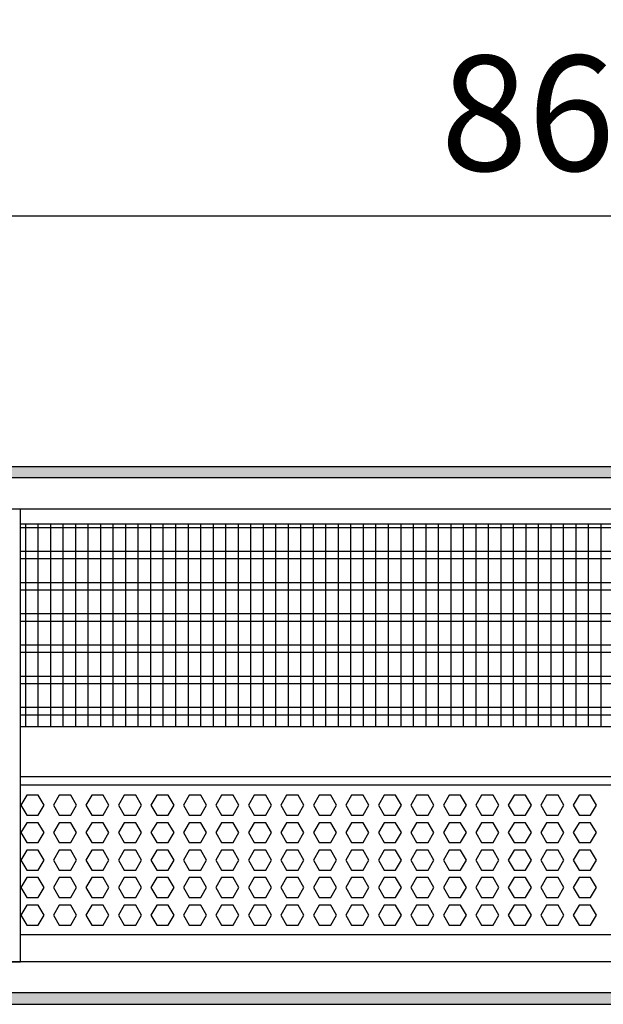
# Model space of a CAD drawing. Units: millimetres. Extents: x -8074 to 2244, y 10003 to 15943.
# Drawn here: x -6141 to -5907, y 12416 to 12810 of the extents above; entities that cross this region are included whole.
import ezdxf

# ---------------------------------------------------------------- set-up
doc = ezdxf.new("R2010")
doc.units = ezdxf.units.MM
doc.layers.add('1', color=7, linetype='Continuous')
doc.styles.add('CONVERTER_14', font='txt.shx', dxfattribs={"width": 0.9})
doc.dimstyles.new('ME10_DIM_59', dxfattribs={"dimtxt": 46, "dimasz": 46, "dimexe": 15, "dimexo": 10, "dimgap": 18, "dimtad": 1, "dimdec": 1, "dimlfac": 0.03937, "dimdsep": 46, "dimtxsty": 'CONVERTER_14', "dimsah": 1, "dimcen": 0.09, "dimclrd": 6, "dimclre": 6, "dimclrt": 3, "dimadec": 0, "dimazin": 0, "dimtfac": 1, "dimtdec": 4, "dimtix": 1, "dimtmove": 0, "dimatfit": 3, "dimfxl": 1, "dimtolj": 1, "dimtzin": 0, "dimarcsym": 0})
pattern_1 = [(45, (0, 0), (-0.0707106781, 0.0707106781), [])]

# ---------------------------------------------------------------- blocks, each defined once
blk = doc.blocks.new('*D54')
at = {"layer": '1', "color": 6, "linetype": 'Continuous'}
for p, q in [((-6998.3, 12621.09), (-6998.3, 12746.17)), ((-4808.23, 12621.09), (-4808.23, 12746.17)), ((-4808.23, 12731.17), (-6998.3, 12731.17))]:
    blk.add_line(p, q, dxfattribs=at)
at = {"layer": '1', "color": 6}
for points in [[(-6952.3, 12737.23), (-6952.3, 12725.12), (-6998.3, 12731.17)], [(-4854.23, 12725.12), (-4854.23, 12737.23), (-4808.23, 12731.17)]]:
    blk.add_solid(points, dxfattribs=at)
at = {"layer": '1', "color": 3, "insert": (-5972.34, 12749.4), "char_height": 46, "attachment_point": 7, "rotation": 0.0001, "line_spacing_factor": 0.454545, "style": 'CONVERTER_14'}
blk.add_mtext('\\C3;86.2\\C3;*', dxfattribs=at)

msp = doc.modelspace()

# ---------------------------------------------------------------- hatches: boundary and pattern name
at = {"layer": '1', "linetype": 'Continuous'}
h = msp.add_hatch(dxfattribs=at)
h.set_pattern_fill('_USER', color=6, scale=0.1, angle=45, pattern_type=0)
h.set_pattern_definition(pattern_1)
h.paths.add_polyline_path([(-4738.3, 12626.58), (-7458.3, 12626.58), (-7458.3, 12631.17), (-4738.3, 12631.17)])
h = msp.add_hatch(dxfattribs=at)
h.set_pattern_fill('_USER', color=6, scale=0.1, angle=45, pattern_type=0)
h.set_pattern_definition(pattern_1)
h.paths.add_polyline_path([(-4738.3, 12420.77), (-7458.3, 12420.77), (-7458.3, 12416.17), (-4738.3, 12416.17)])

# ---------------------------------------------------------------- linework, layer by layer
at = {"color": 1, "linetype": 'Continuous'}
for p, q in [((-6140.3, 12608.2), (-5687.29, 12608.2)), ((-6140.3, 12527.25), (-5687.29, 12527.25)), ((-6140.3, 12507.28), (-5687.29, 12507.28)), ((-6140.3, 12503.88), (-5719.18, 12503.88)), ((-5687.29, 12443.94), (-6140.3, 12443.94))]:
    msp.add_line(p, q, dxfattribs=at)
at = {"color": 6, "linetype": 'Continuous'}
for p, q in [((-5687.29, 12606.71), (-6140.3, 12606.71)), ((-5687.29, 12597.2), (-6140.3, 12597.2)), ((-5687.29, 12594.22), (-6140.3, 12594.22)), ((-5687.29, 12584.71), (-6140.3, 12584.71)), ((-5687.29, 12581.73), (-6140.3, 12581.73)), ((-5687.29, 12572.22), (-6140.3, 12572.22)), ((-5687.29, 12569.25), (-6140.3, 12569.25)), ((-5687.29, 12559.74), (-6140.3, 12559.74)), ((-5687.29, 12556.76), (-6140.3, 12556.76)), ((-5687.29, 12547.25), (-6140.3, 12547.25)), ((-5687.29, 12544.27), (-6140.3, 12544.27)), ((-5687.29, 12534.76), (-6140.3, 12534.76)), ((-5687.29, 12531.79), (-6140.3, 12531.79)), ((-6137.77, 12499.77), (-6140.08, 12495.77)), ((-6133.16, 12499.77), (-6137.77, 12499.77)), ((-6130.85, 12495.77), (-6133.16, 12499.77)), ((-6124.78, 12499.77), (-6127.09, 12495.77)), ((-6120.17, 12499.77), (-6124.78, 12499.77)), ((-6117.86, 12495.77), (-6120.17, 12499.77)), ((-6111.8, 12499.77), (-6114.1, 12495.77)), ((-6107.18, 12499.77), (-6111.8, 12499.77)), ((-6104.88, 12495.77), (-6107.18, 12499.77)), ((-6098.81, 12499.77), (-6101.12, 12495.77)), ((-6094.2, 12499.77), (-6098.81, 12499.77)), ((-6091.89, 12495.77), (-6094.2, 12499.77)), ((-6085.82, 12499.77), (-6088.13, 12495.77)), ((-6081.21, 12499.77), (-6085.82, 12499.77)), ((-6078.9, 12495.77), (-6081.21, 12499.77)), ((-6072.84, 12499.77), (-6075.14, 12495.77)), ((-6068.22, 12499.77), (-6072.84, 12499.77)), ((-6065.92, 12495.77), (-6068.22, 12499.77)), ((-6059.85, 12499.77), (-6062.16, 12495.77)), ((-6055.24, 12499.77), (-6059.85, 12499.77)), ((-6052.93, 12495.77), (-6055.24, 12499.77)), ((-6046.87, 12499.77), (-6049.17, 12495.77)), ((-6042.25, 12499.77), (-6046.87, 12499.77)), ((-6039.94, 12495.77), (-6042.25, 12499.77)), ((-6033.88, 12499.77), (-6036.19, 12495.77)), ((-6029.27, 12499.77), (-6033.88, 12499.77)), ((-6026.96, 12495.77), (-6029.27, 12499.77)), ((-6020.89, 12499.77), (-6023.2, 12495.77)), ((-6016.28, 12499.77), (-6020.89, 12499.77)), ((-6013.97, 12495.77), (-6016.28, 12499.77)), ((-6007.91, 12499.77), (-6010.21, 12495.77)), ((-6003.29, 12499.77), (-6007.91, 12499.77)), ((-6000.99, 12495.77), (-6003.29, 12499.77)), ((-5994.92, 12499.77), (-5997.23, 12495.77)), ((-5990.31, 12499.77), (-5994.92, 12499.77)), ((-5988, 12495.77), (-5990.31, 12499.77)), ((-5981.93, 12499.77), (-5984.24, 12495.77)), ((-5977.32, 12499.77), (-5981.93, 12499.77)), ((-5975.01, 12495.77), (-5977.32, 12499.77)), ((-5968.95, 12499.77), (-5971.25, 12495.77)), ((-5964.33, 12499.77), (-5968.95, 12499.77)), ((-5962.03, 12495.77), (-5964.33, 12499.77)), ((-5955.96, 12499.77), (-5958.27, 12495.77)), ((-5951.35, 12499.77), (-5955.96, 12499.77)), ((-5949.04, 12495.77), (-5951.35, 12499.77)), ((-5942.97, 12499.77), (-5945.28, 12495.77)), ((-5938.36, 12499.77), (-5942.97, 12499.77)), ((-5936.05, 12495.77), (-5938.36, 12499.77)), ((-5929.99, 12499.77), (-5932.3, 12495.77)), ((-5925.37, 12499.77), (-5929.99, 12499.77)), ((-5923.07, 12495.77), (-5925.37, 12499.77)), ((-5917, 12499.77), (-5919.31, 12495.77)), ((-5912.39, 12499.77), (-5917, 12499.77)), ((-5910.08, 12495.77), (-5912.39, 12499.77)), ((-6140.08, 12495.77), (-6137.77, 12491.78)), ((-6133.16, 12491.78), (-6130.85, 12495.77)), ((-6127.09, 12495.77), (-6124.78, 12491.78)), ((-6120.17, 12491.78), (-6117.86, 12495.77)), ((-6114.1, 12495.77), (-6111.8, 12491.78)), ((-6107.18, 12491.78), (-6104.88, 12495.77)), ((-6101.12, 12495.77), (-6098.81, 12491.78)), ((-6094.2, 12491.78), (-6091.89, 12495.77)), ((-6088.13, 12495.77), (-6085.82, 12491.78)), ((-6081.21, 12491.78), (-6078.9, 12495.77)), ((-6075.14, 12495.77), (-6072.84, 12491.78)), ((-6068.22, 12491.78), (-6065.92, 12495.77)), ((-6062.16, 12495.77), (-6059.85, 12491.78)), ((-6055.24, 12491.78), (-6052.93, 12495.77)), ((-6049.17, 12495.77), (-6046.87, 12491.78)), ((-6042.25, 12491.78), (-6039.94, 12495.77)), ((-6036.19, 12495.77), (-6033.88, 12491.78)), ((-6029.27, 12491.78), (-6026.96, 12495.77)), ((-6023.2, 12495.77), (-6020.89, 12491.78)), ((-6016.28, 12491.78), (-6013.97, 12495.77)), ((-6010.21, 12495.77), (-6007.91, 12491.78)), ((-6003.29, 12491.78), (-6000.99, 12495.77)), ((-5997.23, 12495.77), (-5994.92, 12491.78)), ((-5990.31, 12491.78), (-5988, 12495.77)), ((-5984.24, 12495.77), (-5981.93, 12491.78)), ((-5977.32, 12491.78), (-5975.01, 12495.77)), ((-5971.25, 12495.77), (-5968.95, 12491.78)), ((-5964.33, 12491.78), (-5962.03, 12495.77)), ((-5958.27, 12495.77), (-5955.96, 12491.78)), ((-5951.35, 12491.78), (-5949.04, 12495.77)), ((-5945.28, 12495.77), (-5942.97, 12491.78)), ((-5938.36, 12491.78), (-5936.05, 12495.77)), ((-5932.3, 12495.77), (-5929.99, 12491.78)), ((-5925.37, 12491.78), (-5923.07, 12495.77)), ((-5919.31, 12495.77), (-5917, 12491.78)), ((-5912.39, 12491.78), (-5910.08, 12495.77)), ((-6137.77, 12491.78), (-6133.16, 12491.78)), ((-6124.78, 12491.78), (-6120.17, 12491.78)), ((-6111.8, 12491.78), (-6107.18, 12491.78)), ((-6098.81, 12491.78), (-6094.2, 12491.78)), ((-6085.82, 12491.78), (-6081.21, 12491.78)), ((-6072.84, 12491.78), (-6068.22, 12491.78)), ((-6059.85, 12491.78), (-6055.24, 12491.78)), ((-6046.87, 12491.78), (-6042.25, 12491.78)), ((-6033.88, 12491.78), (-6029.27, 12491.78)), ((-6020.89, 12491.78), (-6016.28, 12491.78)), ((-6007.91, 12491.78), (-6003.29, 12491.78)), ((-5994.92, 12491.78), (-5990.31, 12491.78)), ((-5981.93, 12491.78), (-5977.32, 12491.78)), ((-5968.95, 12491.78), (-5964.33, 12491.78)), ((-5955.96, 12491.78), (-5951.35, 12491.78)), ((-5942.97, 12491.78), (-5938.36, 12491.78)), ((-5929.99, 12491.78), (-5925.37, 12491.78)), ((-5917, 12491.78), (-5912.39, 12491.78)), ((-6137.77, 12488.78), (-6140.08, 12484.79)), ((-6133.16, 12488.78), (-6137.77, 12488.78)), ((-6130.85, 12484.79), (-6133.16, 12488.78)), ((-6124.78, 12488.78), (-6127.09, 12484.79)), ((-6120.17, 12488.78), (-6124.78, 12488.78)), ((-6117.86, 12484.79), (-6120.17, 12488.78)), ((-6111.8, 12488.78), (-6114.1, 12484.79)), ((-6107.18, 12488.78), (-6111.8, 12488.78)), ((-6104.88, 12484.79), (-6107.18, 12488.78)), ((-6098.81, 12488.78), (-6101.12, 12484.79)), ((-6094.2, 12488.78), (-6098.81, 12488.78)), ((-6091.89, 12484.79), (-6094.2, 12488.78)), ((-6085.82, 12488.78), (-6088.13, 12484.79)), ((-6081.21, 12488.78), (-6085.82, 12488.78)), ((-6078.9, 12484.79), (-6081.21, 12488.78)), ((-6072.84, 12488.78), (-6075.14, 12484.79)), ((-6068.22, 12488.78), (-6072.84, 12488.78)), ((-6065.92, 12484.79), (-6068.22, 12488.78)), ((-6059.85, 12488.78), (-6062.16, 12484.79)), ((-6055.24, 12488.78), (-6059.85, 12488.78)), ((-6052.93, 12484.79), (-6055.24, 12488.78)), ((-6046.87, 12488.78), (-6049.17, 12484.79)), ((-6042.25, 12488.78), (-6046.87, 12488.78)), ((-6039.94, 12484.79), (-6042.25, 12488.78)), ((-6033.88, 12488.78), (-6036.19, 12484.79)), ((-6029.27, 12488.78), (-6033.88, 12488.78)), ((-6026.96, 12484.79), (-6029.27, 12488.78)), ((-6020.89, 12488.78), (-6023.2, 12484.79)), ((-6016.28, 12488.78), (-6020.89, 12488.78)), ((-6013.97, 12484.79), (-6016.28, 12488.78)), ((-6007.91, 12488.78), (-6010.21, 12484.79)), ((-6003.29, 12488.78), (-6007.91, 12488.78)), ((-6000.99, 12484.79), (-6003.29, 12488.78)), ((-5994.92, 12488.78), (-5997.23, 12484.79)), ((-5990.31, 12488.78), (-5994.92, 12488.78)), ((-5988, 12484.79), (-5990.31, 12488.78)), ((-5981.93, 12488.78), (-5984.24, 12484.79)), ((-5977.32, 12488.78), (-5981.93, 12488.78)), ((-5975.01, 12484.79), (-5977.32, 12488.78)), ((-5968.95, 12488.78), (-5971.25, 12484.79)), ((-5964.33, 12488.78), (-5968.95, 12488.78)), ((-5962.03, 12484.79), (-5964.33, 12488.78)), ((-5955.96, 12488.78), (-5958.27, 12484.79)), ((-5951.35, 12488.78), (-5955.96, 12488.78)), ((-5949.04, 12484.79), (-5951.35, 12488.78)), ((-5942.97, 12488.78), (-5945.28, 12484.79)), ((-5938.36, 12488.78), (-5942.97, 12488.78)), ((-5936.05, 12484.79), (-5938.36, 12488.78)), ((-5929.99, 12488.78), (-5932.3, 12484.79)), ((-5925.37, 12488.78), (-5929.99, 12488.78)), ((-5923.07, 12484.79), (-5925.37, 12488.78)), ((-5917, 12488.78), (-5919.31, 12484.79)), ((-5912.39, 12488.78), (-5917, 12488.78)), ((-5910.08, 12484.79), (-5912.39, 12488.78)), ((-6140.08, 12484.79), (-6137.77, 12480.79)), ((-6133.16, 12480.79), (-6130.85, 12484.79)), ((-6127.09, 12484.79), (-6124.78, 12480.79)), ((-6120.17, 12480.79), (-6117.86, 12484.79)), ((-6114.1, 12484.79), (-6111.8, 12480.79)), ((-6107.18, 12480.79), (-6104.88, 12484.79)), ((-6101.12, 12484.79), (-6098.81, 12480.79)), ((-6094.2, 12480.79), (-6091.89, 12484.79)), ((-6088.13, 12484.79), (-6085.82, 12480.79)), ((-6081.21, 12480.79), (-6078.9, 12484.79)), ((-6075.14, 12484.79), (-6072.84, 12480.79)), ((-6068.22, 12480.79), (-6065.92, 12484.79)), ((-6062.16, 12484.79), (-6059.85, 12480.79)), ((-6055.24, 12480.79), (-6052.93, 12484.79)), ((-6049.17, 12484.79), (-6046.87, 12480.79)), ((-6042.25, 12480.79), (-6039.94, 12484.79)), ((-6036.19, 12484.79), (-6033.88, 12480.79)), ((-6029.27, 12480.79), (-6026.96, 12484.79)), ((-6023.2, 12484.79), (-6020.89, 12480.79)), ((-6016.28, 12480.79), (-6013.97, 12484.79)), ((-6010.21, 12484.79), (-6007.91, 12480.79)), ((-6003.29, 12480.79), (-6000.99, 12484.79)), ((-5997.23, 12484.79), (-5994.92, 12480.79)), ((-5990.31, 12480.79), (-5988, 12484.79)), ((-5984.24, 12484.79), (-5981.93, 12480.79)), ((-5977.32, 12480.79), (-5975.01, 12484.79)), ((-5971.25, 12484.79), (-5968.95, 12480.79)), ((-5964.33, 12480.79), (-5962.03, 12484.79)), ((-5958.27, 12484.79), (-5955.96, 12480.79)), ((-5951.35, 12480.79), (-5949.04, 12484.79)), ((-5945.28, 12484.79), (-5942.97, 12480.79)), ((-5938.36, 12480.79), (-5936.05, 12484.79)), ((-5932.3, 12484.79), (-5929.99, 12480.79)), ((-5925.37, 12480.79), (-5923.07, 12484.79)), ((-5919.31, 12484.79), (-5917, 12480.79)), ((-5912.39, 12480.79), (-5910.08, 12484.79)), ((-6137.77, 12477.79), (-6140.08, 12473.8)), ((-6137.77, 12480.79), (-6133.16, 12480.79)), ((-6133.16, 12477.79), (-6137.77, 12477.79)), ((-6130.85, 12473.8), (-6133.16, 12477.79)), ((-6124.78, 12477.79), (-6127.09, 12473.8)), ((-6124.78, 12480.79), (-6120.17, 12480.79)), ((-6120.17, 12477.79), (-6124.78, 12477.79)), ((-6117.86, 12473.8), (-6120.17, 12477.79)), ((-6111.8, 12477.79), (-6114.1, 12473.8)), ((-6111.8, 12480.79), (-6107.18, 12480.79)), ((-6107.18, 12477.79), (-6111.8, 12477.79)), ((-6104.88, 12473.8), (-6107.18, 12477.79)), ((-6098.81, 12477.79), (-6101.12, 12473.8)), ((-6098.81, 12480.79), (-6094.2, 12480.79)), ((-6094.2, 12477.79), (-6098.81, 12477.79)), ((-6091.89, 12473.8), (-6094.2, 12477.79)), ((-6085.82, 12477.79), (-6088.13, 12473.8)), ((-6085.82, 12480.79), (-6081.21, 12480.79)), ((-6081.21, 12477.79), (-6085.82, 12477.79)), ((-6078.9, 12473.8), (-6081.21, 12477.79)), ((-6072.84, 12477.79), (-6075.14, 12473.8)), ((-6072.84, 12480.79), (-6068.22, 12480.79)), ((-6068.22, 12477.79), (-6072.84, 12477.79)), ((-6065.92, 12473.8), (-6068.22, 12477.79)), ((-6059.85, 12477.79), (-6062.16, 12473.8)), ((-6059.85, 12480.79), (-6055.24, 12480.79)), ((-6055.24, 12477.79), (-6059.85, 12477.79)), ((-6052.93, 12473.8), (-6055.24, 12477.79)), ((-6046.87, 12477.79), (-6049.17, 12473.8)), ((-6046.87, 12480.79), (-6042.25, 12480.79)), ((-6042.25, 12477.79), (-6046.87, 12477.79)), ((-6039.94, 12473.8), (-6042.25, 12477.79)), ((-6033.88, 12477.79), (-6036.19, 12473.8)), ((-6033.88, 12480.79), (-6029.27, 12480.79)), ((-6029.27, 12477.79), (-6033.88, 12477.79)), ((-6026.96, 12473.8), (-6029.27, 12477.79)), ((-6020.89, 12477.79), (-6023.2, 12473.8)), ((-6020.89, 12480.79), (-6016.28, 12480.79)), ((-6016.28, 12477.79), (-6020.89, 12477.79)), ((-6013.97, 12473.8), (-6016.28, 12477.79)), ((-6007.91, 12477.79), (-6010.21, 12473.8)), ((-6007.91, 12480.79), (-6003.29, 12480.79)), ((-6003.29, 12477.79), (-6007.91, 12477.79)), ((-6000.99, 12473.8), (-6003.29, 12477.79)), ((-5994.92, 12477.79), (-5997.23, 12473.8)), ((-5994.92, 12480.79), (-5990.31, 12480.79)), ((-5990.31, 12477.79), (-5994.92, 12477.79)), ((-5988, 12473.8), (-5990.31, 12477.79)), ((-5981.93, 12477.79), (-5984.24, 12473.8)), ((-5981.93, 12480.79), (-5977.32, 12480.79)), ((-5977.32, 12477.79), (-5981.93, 12477.79)), ((-5975.01, 12473.8), (-5977.32, 12477.79)), ((-5968.95, 12477.79), (-5971.25, 12473.8)), ((-5968.95, 12480.79), (-5964.33, 12480.79)), ((-5964.33, 12477.79), (-5968.95, 12477.79)), ((-5962.03, 12473.8), (-5964.33, 12477.79)), ((-5955.96, 12477.79), (-5958.27, 12473.8)), ((-5955.96, 12480.79), (-5951.35, 12480.79)), ((-5951.35, 12477.79), (-5955.96, 12477.79)), ((-5949.04, 12473.8), (-5951.35, 12477.79)), ((-5942.97, 12477.79), (-5945.28, 12473.8)), ((-5942.97, 12480.79), (-5938.36, 12480.79)), ((-5938.36, 12477.79), (-5942.97, 12477.79)), ((-5936.05, 12473.8), (-5938.36, 12477.79)), ((-5929.99, 12477.79), (-5932.3, 12473.8)), ((-5929.99, 12480.79), (-5925.37, 12480.79)), ((-5925.37, 12477.79), (-5929.99, 12477.79)), ((-5923.07, 12473.8), (-5925.37, 12477.79)), ((-5917, 12477.79), (-5919.31, 12473.8)), ((-5917, 12480.79), (-5912.39, 12480.79)), ((-5912.39, 12477.79), (-5917, 12477.79)), ((-5910.08, 12473.8), (-5912.39, 12477.79)), ((-6140.08, 12473.8), (-6137.77, 12469.8)), ((-6133.16, 12469.8), (-6130.85, 12473.8)), ((-6127.09, 12473.8), (-6124.78, 12469.8)), ((-6120.17, 12469.8), (-6117.86, 12473.8)), ((-6114.1, 12473.8), (-6111.8, 12469.8)), ((-6107.18, 12469.8), (-6104.88, 12473.8)), ((-6101.12, 12473.8), (-6098.81, 12469.8)), ((-6094.2, 12469.8), (-6091.89, 12473.8)), ((-6088.13, 12473.8), (-6085.82, 12469.8)), ((-6081.21, 12469.8), (-6078.9, 12473.8)), ((-6075.14, 12473.8), (-6072.84, 12469.8)), ((-6068.22, 12469.8), (-6065.92, 12473.8)), ((-6062.16, 12473.8), (-6059.85, 12469.8)), ((-6055.24, 12469.8), (-6052.93, 12473.8)), ((-6049.17, 12473.8), (-6046.87, 12469.8)), ((-6042.25, 12469.8), (-6039.94, 12473.8)), ((-6036.19, 12473.8), (-6033.88, 12469.8)), ((-6029.27, 12469.8), (-6026.96, 12473.8)), ((-6023.2, 12473.8), (-6020.89, 12469.8)), ((-6016.28, 12469.8), (-6013.97, 12473.8)), ((-6010.21, 12473.8), (-6007.91, 12469.8)), ((-6003.29, 12469.8), (-6000.99, 12473.8)), ((-5997.23, 12473.8), (-5994.92, 12469.8)), ((-5990.31, 12469.8), (-5988, 12473.8)), ((-5984.24, 12473.8), (-5981.93, 12469.8)), ((-5977.32, 12469.8), (-5975.01, 12473.8)), ((-5971.25, 12473.8), (-5968.95, 12469.8)), ((-5964.33, 12469.8), (-5962.03, 12473.8)), ((-5958.27, 12473.8), (-5955.96, 12469.8)), ((-5951.35, 12469.8), (-5949.04, 12473.8)), ((-5945.28, 12473.8), (-5942.97, 12469.8)), ((-5938.36, 12469.8), (-5936.05, 12473.8)), ((-5932.3, 12473.8), (-5929.99, 12469.8)), ((-5925.37, 12469.8), (-5923.07, 12473.8)), ((-5919.31, 12473.8), (-5917, 12469.8)), ((-5912.39, 12469.8), (-5910.08, 12473.8)), ((-6137.77, 12469.8), (-6133.16, 12469.8)), ((-6124.78, 12469.8), (-6120.17, 12469.8)), ((-6111.8, 12469.8), (-6107.18, 12469.8)), ((-6098.81, 12469.8), (-6094.2, 12469.8)), ((-6085.82, 12469.8), (-6081.21, 12469.8)), ((-6072.84, 12469.8), (-6068.22, 12469.8)), ((-6059.85, 12469.8), (-6055.24, 12469.8)), ((-6046.87, 12469.8), (-6042.25, 12469.8)), ((-6033.88, 12469.8), (-6029.27, 12469.8)), ((-6020.89, 12469.8), (-6016.28, 12469.8)), ((-6007.91, 12469.8), (-6003.29, 12469.8)), ((-5994.92, 12469.8), (-5990.31, 12469.8)), ((-5981.93, 12469.8), (-5977.32, 12469.8)), ((-5968.95, 12469.8), (-5964.33, 12469.8)), ((-5955.96, 12469.8), (-5951.35, 12469.8)), ((-5942.97, 12469.8), (-5938.36, 12469.8)), ((-5929.99, 12469.8), (-5925.37, 12469.8)), ((-5917, 12469.8), (-5912.39, 12469.8)), ((-6137.77, 12466.81), (-6140.08, 12462.81)), ((-6133.16, 12466.81), (-6137.77, 12466.81)), ((-6130.85, 12462.81), (-6133.16, 12466.81)), ((-6124.78, 12466.81), (-6127.09, 12462.81)), ((-6120.17, 12466.81), (-6124.78, 12466.81)), ((-6117.86, 12462.81), (-6120.17, 12466.81)), ((-6111.8, 12466.81), (-6114.1, 12462.81)), ((-6107.18, 12466.81), (-6111.8, 12466.81)), ((-6104.88, 12462.81), (-6107.18, 12466.81)), ((-6098.81, 12466.81), (-6101.12, 12462.81)), ((-6094.2, 12466.81), (-6098.81, 12466.81)), ((-6091.89, 12462.81), (-6094.2, 12466.81)), ((-6085.82, 12466.81), (-6088.13, 12462.81)), ((-6081.21, 12466.81), (-6085.82, 12466.81)), ((-6078.9, 12462.81), (-6081.21, 12466.81)), ((-6072.84, 12466.81), (-6075.14, 12462.81)), ((-6068.22, 12466.81), (-6072.84, 12466.81)), ((-6065.92, 12462.81), (-6068.22, 12466.81)), ((-6059.85, 12466.81), (-6062.16, 12462.81)), ((-6055.24, 12466.81), (-6059.85, 12466.81)), ((-6052.93, 12462.81), (-6055.24, 12466.81)), ((-6046.87, 12466.81), (-6049.17, 12462.81)), ((-6042.25, 12466.81), (-6046.87, 12466.81)), ((-6039.94, 12462.81), (-6042.25, 12466.81)), ((-6033.88, 12466.81), (-6036.19, 12462.81)), ((-6029.27, 12466.81), (-6033.88, 12466.81)), ((-6026.96, 12462.81), (-6029.27, 12466.81)), ((-6020.89, 12466.81), (-6023.2, 12462.81)), ((-6016.28, 12466.81), (-6020.89, 12466.81)), ((-6013.97, 12462.81), (-6016.28, 12466.81)), ((-6007.91, 12466.81), (-6010.21, 12462.81)), ((-6003.29, 12466.81), (-6007.91, 12466.81)), ((-6000.99, 12462.81), (-6003.29, 12466.81)), ((-5994.92, 12466.81), (-5997.23, 12462.81)), ((-5990.31, 12466.81), (-5994.92, 12466.81)), ((-5988, 12462.81), (-5990.31, 12466.81)), ((-5981.93, 12466.81), (-5984.24, 12462.81)), ((-5977.32, 12466.81), (-5981.93, 12466.81)), ((-5975.01, 12462.81), (-5977.32, 12466.81)), ((-5968.95, 12466.81), (-5971.25, 12462.81)), ((-5964.33, 12466.81), (-5968.95, 12466.81)), ((-5962.03, 12462.81), (-5964.33, 12466.81)), ((-5955.96, 12466.81), (-5958.27, 12462.81)), ((-5951.35, 12466.81), (-5955.96, 12466.81)), ((-5949.04, 12462.81), (-5951.35, 12466.81)), ((-5942.97, 12466.81), (-5945.28, 12462.81)), ((-5938.36, 12466.81), (-5942.97, 12466.81)), ((-5936.05, 12462.81), (-5938.36, 12466.81)), ((-5929.99, 12466.81), (-5932.3, 12462.81)), ((-5925.37, 12466.81), (-5929.99, 12466.81)), ((-5923.07, 12462.81), (-5925.37, 12466.81)), ((-5917, 12466.81), (-5919.31, 12462.81)), ((-5912.39, 12466.81), (-5917, 12466.81)), ((-5910.08, 12462.81), (-5912.39, 12466.81)), ((-6140.08, 12462.81), (-6137.77, 12458.81)), ((-6133.16, 12458.81), (-6130.85, 12462.81)), ((-6127.09, 12462.81), (-6124.78, 12458.81)), ((-6120.17, 12458.81), (-6117.86, 12462.81)), ((-6114.1, 12462.81), (-6111.8, 12458.81)), ((-6107.18, 12458.81), (-6104.88, 12462.81)), ((-6101.12, 12462.81), (-6098.81, 12458.81)), ((-6094.2, 12458.81), (-6091.89, 12462.81)), ((-6088.13, 12462.81), (-6085.82, 12458.81)), ((-6081.21, 12458.81), (-6078.9, 12462.81)), ((-6075.14, 12462.81), (-6072.84, 12458.81)), ((-6068.22, 12458.81), (-6065.92, 12462.81)), ((-6062.16, 12462.81), (-6059.85, 12458.81)), ((-6055.24, 12458.81), (-6052.93, 12462.81)), ((-6049.17, 12462.81), (-6046.87, 12458.81)), ((-6042.25, 12458.81), (-6039.94, 12462.81)), ((-6036.19, 12462.81), (-6033.88, 12458.81)), ((-6029.27, 12458.81), (-6026.96, 12462.81)), ((-6023.2, 12462.81), (-6020.89, 12458.81)), ((-6016.28, 12458.81), (-6013.97, 12462.81)), ((-6010.21, 12462.81), (-6007.91, 12458.81)), ((-6003.29, 12458.81), (-6000.99, 12462.81)), ((-5997.23, 12462.81), (-5994.92, 12458.81)), ((-5990.31, 12458.81), (-5988, 12462.81)), ((-5984.24, 12462.81), (-5981.93, 12458.81)), ((-5977.32, 12458.81), (-5975.01, 12462.81)), ((-5971.25, 12462.81), (-5968.95, 12458.81)), ((-5964.33, 12458.81), (-5962.03, 12462.81)), ((-5958.27, 12462.81), (-5955.96, 12458.81)), ((-5951.35, 12458.81), (-5949.04, 12462.81)), ((-5945.28, 12462.81), (-5942.97, 12458.81)), ((-5938.36, 12458.81), (-5936.05, 12462.81)), ((-5932.3, 12462.81), (-5929.99, 12458.81)), ((-5925.37, 12458.81), (-5923.07, 12462.81)), ((-5919.31, 12462.81), (-5917, 12458.81)), ((-5912.39, 12458.81), (-5910.08, 12462.81)), ((-6137.77, 12458.81), (-6133.16, 12458.81)), ((-6124.78, 12458.81), (-6120.17, 12458.81)), ((-6111.8, 12458.81), (-6107.18, 12458.81)), ((-6098.81, 12458.81), (-6094.2, 12458.81)), ((-6085.82, 12458.81), (-6081.21, 12458.81)), ((-6072.84, 12458.81), (-6068.22, 12458.81)), ((-6059.85, 12458.81), (-6055.24, 12458.81)), ((-6046.87, 12458.81), (-6042.25, 12458.81)), ((-6033.88, 12458.81), (-6029.27, 12458.81)), ((-6020.89, 12458.81), (-6016.28, 12458.81)), ((-6007.91, 12458.81), (-6003.29, 12458.81)), ((-5994.92, 12458.81), (-5990.31, 12458.81)), ((-5981.93, 12458.81), (-5977.32, 12458.81)), ((-5968.95, 12458.81), (-5964.33, 12458.81)), ((-5955.96, 12458.81), (-5951.35, 12458.81)), ((-5942.97, 12458.81), (-5938.36, 12458.81)), ((-5929.99, 12458.81), (-5925.37, 12458.81)), ((-5917, 12458.81), (-5912.39, 12458.81)), ((-6137.77, 12455.82), (-6140.08, 12451.82)), ((-6133.16, 12455.82), (-6137.77, 12455.82)), ((-6130.85, 12451.82), (-6133.16, 12455.82)), ((-6124.78, 12455.82), (-6127.09, 12451.82)), ((-6120.17, 12455.82), (-6124.78, 12455.82)), ((-6117.86, 12451.82), (-6120.17, 12455.82)), ((-6111.8, 12455.82), (-6114.1, 12451.82)), ((-6107.18, 12455.82), (-6111.8, 12455.82)), ((-6104.88, 12451.82), (-6107.18, 12455.82)), ((-6098.81, 12455.82), (-6101.12, 12451.82)), ((-6094.2, 12455.82), (-6098.81, 12455.82)), ((-6091.89, 12451.82), (-6094.2, 12455.82)), ((-6085.82, 12455.82), (-6088.13, 12451.82)), ((-6081.21, 12455.82), (-6085.82, 12455.82)), ((-6078.9, 12451.82), (-6081.21, 12455.82)), ((-6072.84, 12455.82), (-6075.14, 12451.82)), ((-6068.22, 12455.82), (-6072.84, 12455.82)), ((-6065.92, 12451.82), (-6068.22, 12455.82)), ((-6059.85, 12455.82), (-6062.16, 12451.82)), ((-6055.24, 12455.82), (-6059.85, 12455.82)), ((-6052.93, 12451.82), (-6055.24, 12455.82)), ((-6046.87, 12455.82), (-6049.17, 12451.82)), ((-6042.25, 12455.82), (-6046.87, 12455.82)), ((-6039.94, 12451.82), (-6042.25, 12455.82)), ((-6033.88, 12455.82), (-6036.19, 12451.82)), ((-6029.27, 12455.82), (-6033.88, 12455.82)), ((-6026.96, 12451.82), (-6029.27, 12455.82)), ((-6020.89, 12455.82), (-6023.2, 12451.82)), ((-6016.28, 12455.82), (-6020.89, 12455.82)), ((-6013.97, 12451.82), (-6016.28, 12455.82)), ((-6007.91, 12455.82), (-6010.21, 12451.82)), ((-6003.29, 12455.82), (-6007.91, 12455.82)), ((-6000.99, 12451.82), (-6003.29, 12455.82)), ((-5994.92, 12455.82), (-5997.23, 12451.82)), ((-5990.31, 12455.82), (-5994.92, 12455.82)), ((-5988, 12451.82), (-5990.31, 12455.82)), ((-5981.93, 12455.82), (-5984.24, 12451.82)), ((-5977.32, 12455.82), (-5981.93, 12455.82)), ((-5975.01, 12451.82), (-5977.32, 12455.82)), ((-5968.95, 12455.82), (-5971.25, 12451.82)), ((-5964.33, 12455.82), (-5968.95, 12455.82)), ((-5962.03, 12451.82), (-5964.33, 12455.82)), ((-5955.96, 12455.82), (-5958.27, 12451.82)), ((-5951.35, 12455.82), (-5955.96, 12455.82)), ((-5949.04, 12451.82), (-5951.35, 12455.82)), ((-5942.97, 12455.82), (-5945.28, 12451.82)), ((-5938.36, 12455.82), (-5942.97, 12455.82)), ((-5936.05, 12451.82), (-5938.36, 12455.82)), ((-5929.99, 12455.82), (-5932.3, 12451.82)), ((-5925.37, 12455.82), (-5929.99, 12455.82)), ((-5923.07, 12451.82), (-5925.37, 12455.82)), ((-5917, 12455.82), (-5919.31, 12451.82)), ((-5912.39, 12455.82), (-5917, 12455.82)), ((-5910.08, 12451.82), (-5912.39, 12455.82)), ((-6140.08, 12451.82), (-6137.77, 12447.83)), ((-6133.16, 12447.83), (-6130.85, 12451.82)), ((-6127.09, 12451.82), (-6124.78, 12447.83)), ((-6120.17, 12447.83), (-6117.86, 12451.82)), ((-6114.1, 12451.82), (-6111.8, 12447.83)), ((-6107.18, 12447.83), (-6104.88, 12451.82)), ((-6101.12, 12451.82), (-6098.81, 12447.83)), ((-6094.2, 12447.83), (-6091.89, 12451.82)), ((-6088.13, 12451.82), (-6085.82, 12447.83)), ((-6081.21, 12447.83), (-6078.9, 12451.82)), ((-6075.14, 12451.82), (-6072.84, 12447.83)), ((-6068.22, 12447.83), (-6065.92, 12451.82)), ((-6062.16, 12451.82), (-6059.85, 12447.83)), ((-6055.24, 12447.83), (-6052.93, 12451.82)), ((-6049.17, 12451.82), (-6046.87, 12447.83)), ((-6042.25, 12447.83), (-6039.94, 12451.82)), ((-6036.19, 12451.82), (-6033.88, 12447.83)), ((-6029.27, 12447.83), (-6026.96, 12451.82)), ((-6023.2, 12451.82), (-6020.89, 12447.83)), ((-6016.28, 12447.83), (-6013.97, 12451.82)), ((-6010.21, 12451.82), (-6007.91, 12447.83)), ((-6003.29, 12447.83), (-6000.99, 12451.82)), ((-5997.23, 12451.82), (-5994.92, 12447.83)), ((-5990.31, 12447.83), (-5988, 12451.82)), ((-5984.24, 12451.82), (-5981.93, 12447.83)), ((-5977.32, 12447.83), (-5975.01, 12451.82)), ((-5971.25, 12451.82), (-5968.95, 12447.83)), ((-5964.33, 12447.83), (-5962.03, 12451.82)), ((-5958.27, 12451.82), (-5955.96, 12447.83)), ((-5951.35, 12447.83), (-5949.04, 12451.82)), ((-5945.28, 12451.82), (-5942.97, 12447.83)), ((-5938.36, 12447.83), (-5936.05, 12451.82)), ((-5932.3, 12451.82), (-5929.99, 12447.83)), ((-5925.37, 12447.83), (-5923.07, 12451.82)), ((-5919.31, 12451.82), (-5917, 12447.83)), ((-5912.39, 12447.83), (-5910.08, 12451.82)), ((-6137.77, 12447.83), (-6133.16, 12447.83)), ((-6124.78, 12447.83), (-6120.17, 12447.83)), ((-6111.8, 12447.83), (-6107.18, 12447.83)), ((-6098.81, 12447.83), (-6094.2, 12447.83)), ((-6085.82, 12447.83), (-6081.21, 12447.83)), ((-6072.84, 12447.83), (-6068.22, 12447.83)), ((-6059.85, 12447.83), (-6055.24, 12447.83)), ((-6046.87, 12447.83), (-6042.25, 12447.83)), ((-6033.88, 12447.83), (-6029.27, 12447.83)), ((-6020.89, 12447.83), (-6016.28, 12447.83)), ((-6007.91, 12447.83), (-6003.29, 12447.83)), ((-5994.92, 12447.83), (-5990.31, 12447.83)), ((-5981.93, 12447.83), (-5977.32, 12447.83)), ((-5968.95, 12447.83), (-5964.33, 12447.83)), ((-5955.96, 12447.83), (-5951.35, 12447.83)), ((-5942.97, 12447.83), (-5938.36, 12447.83)), ((-5929.99, 12447.83), (-5925.37, 12447.83)), ((-5917, 12447.83), (-5912.39, 12447.83))]:
    msp.add_line(p, q, dxfattribs=at)
at = {"layer": '1', "color": 6, "linetype": 'Continuous'}
for p, q in [((-7458.3, 12631.17), (-4738.3, 12631.17)), ((-4738.3, 12626.58), (-7458.3, 12626.58)), ((-6138.3, 12608.2), (-6138.3, 12527.25)), ((-6133.3, 12608.2), (-6133.3, 12527.25)), ((-6128.3, 12608.2), (-6128.3, 12527.25)), ((-6123.3, 12608.2), (-6123.3, 12527.25)), ((-6118.3, 12608.2), (-6118.3, 12527.25)), ((-6113.3, 12608.2), (-6113.3, 12527.25)), ((-6108.3, 12608.2), (-6108.3, 12527.25)), ((-6103.3, 12608.2), (-6103.3, 12527.25)), ((-6098.3, 12608.2), (-6098.3, 12527.25)), ((-6093.3, 12608.2), (-6093.3, 12527.25)), ((-6088.3, 12608.2), (-6088.3, 12527.25)), ((-6083.3, 12608.2), (-6083.3, 12527.25)), ((-6078.3, 12608.2), (-6078.3, 12527.25)), ((-6073.3, 12608.2), (-6073.3, 12527.25)), ((-6068.3, 12608.2), (-6068.3, 12527.25)), ((-6063.3, 12608.2), (-6063.3, 12527.25)), ((-6058.3, 12608.2), (-6058.3, 12527.25)), ((-6053.3, 12608.2), (-6053.3, 12527.25)), ((-6048.3, 12608.2), (-6048.3, 12527.25)), ((-6043.3, 12608.2), (-6043.3, 12527.25)), ((-6038.3, 12608.2), (-6038.3, 12527.25)), ((-6033.3, 12608.2), (-6033.3, 12527.25)), ((-6028.3, 12608.2), (-6028.3, 12527.25)), ((-6023.3, 12608.2), (-6023.3, 12527.25)), ((-6018.3, 12608.2), (-6018.3, 12527.25)), ((-6013.3, 12608.2), (-6013.3, 12527.25)), ((-6008.3, 12608.2), (-6008.3, 12527.25)), ((-6003.3, 12608.2), (-6003.3, 12527.25)), ((-5998.3, 12608.2), (-5998.3, 12527.25)), ((-5993.3, 12608.2), (-5993.3, 12527.25)), ((-5988.3, 12608.2), (-5988.3, 12527.25)), ((-5983.3, 12608.2), (-5983.3, 12527.25)), ((-5978.3, 12608.2), (-5978.3, 12527.25)), ((-5973.3, 12608.2), (-5973.3, 12527.25)), ((-5968.3, 12608.2), (-5968.3, 12527.25)), ((-5963.3, 12608.2), (-5963.3, 12527.25)), ((-5958.3, 12608.2), (-5958.3, 12527.25)), ((-5953.3, 12608.2), (-5953.3, 12527.25)), ((-5948.3, 12608.2), (-5948.3, 12527.25)), ((-5943.3, 12608.2), (-5943.3, 12527.25)), ((-5938.3, 12608.2), (-5938.3, 12527.25)), ((-5933.3, 12608.2), (-5933.3, 12527.25)), ((-5928.3, 12608.2), (-5928.3, 12527.25)), ((-5923.3, 12608.2), (-5923.3, 12527.25)), ((-5918.3, 12608.2), (-5918.3, 12527.25)), ((-5913.3, 12608.2), (-5913.3, 12527.25)), ((-5908.3, 12608.2), (-5908.3, 12527.25)), ((-4738.3, 12420.77), (-7458.3, 12420.77)), ((-7458.3, 12416.17), (-4738.3, 12416.17))]:
    msp.add_line(p, q, dxfattribs=at)
at = {"layer": '1', "color": 1, "linetype": 'Continuous'}
for p, q in [((-7101.3, 12614.19), (-5604.9, 12614.19)), ((-6560.3, 12614.19), (-5245.31, 12614.19)), ((-6140.3, 12614.17), (-6165.3, 12614.17)), ((-6140.3, 12433.17), (-6140.3, 12614.17)), ((-5245.31, 12433.14), (-6560.3, 12433.14)), ((-6165.3, 12433.17), (-6140.3, 12433.17))]:
    msp.add_line(p, q, dxfattribs=at)

# ---------------------------------------------------------------- dimensions: what is measured, and where the dimension line sits
at = {"layer": '1'}
dim = msp.add_linear_dim(base=(-4808.23, 12731.17), p1=(-6998.3, 12611.09), p2=(-4808.23, 12611.09), text='<>*', dimstyle='ME10_DIM_59', override={"dimpost": '*'}, dxfattribs=at)
dim.commit()
dim.dimension.update_dxf_attribs({"geometry": '*D54', "text_midpoint": (-5903.26, 12766.68), "text_rotation": 0.0001})

doc.saveas('drawing.dxf')
